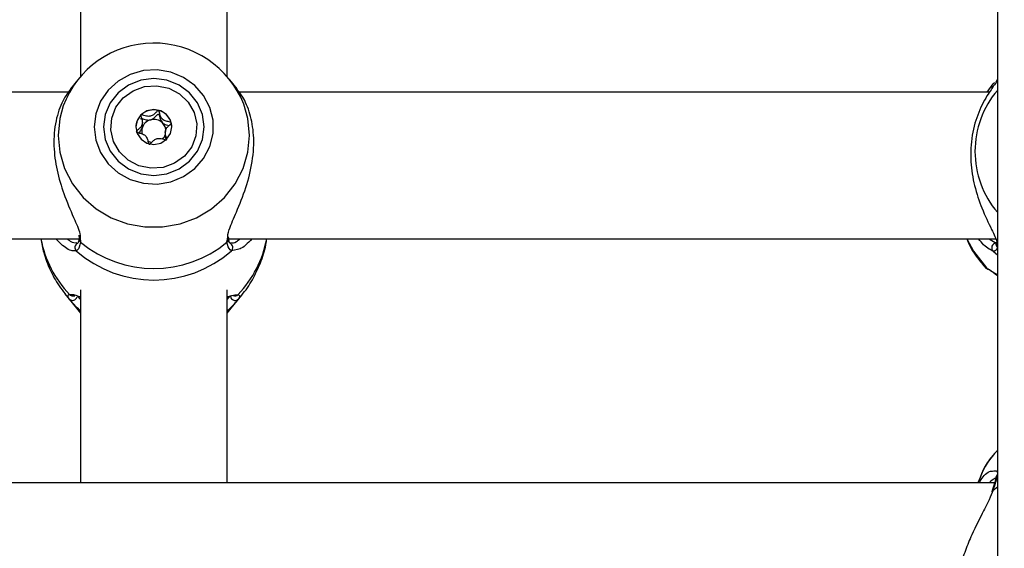
# Model space of a CAD drawing. Units: millimetres. Extents: x 0 to 42, y 0 to 29.8.
# Drawn here: x 10.5 to 10.7, y 19.6 to 19.7 of the extents above; entities that cross this region are included whole.
import ezdxf

# ---------------------------------------------------------------- set-up
doc = ezdxf.new("R2010")
doc.units = ezdxf.units.MM
doc.styles.add('SLDTEXTSTYLE0', font='TXT', dxfattribs={"width": 0.605})
doc.dimstyles.new('SLDDIMSTYLE0', dxfattribs={"dimtxt": 0.35, "dimasz": 0.3, "dimexe": 0, "dimexo": 0.0625, "dimgap": 0.08750000000000001, "dimtad": 1, "dimdec": 0, "dimlfac": 50, "dimrnd": 1e-09, "dimzin": 12, "dimdsep": 46, "dimtxsty": 'SLDTEXTSTYLE0', "dimsah": 1, "dimcen": 0.09, "dimadec": 0, "dimazin": 3, "dimtfac": 1, "dimtofl": 0, "dimtmove": 0, "dimatfit": 3, "dimfxl": 0, "dimfrac": 2, "dimtolj": 1, "dimtzin": 12, "dimarcsym": 0})

# ---------------------------------------------------------------- blocks, each defined once
blk = doc.blocks.new('_D_2')
at = {"color": 7, "linetype": 'Continuous', "lineweight": 50}
for p, q in [((19.15279234939893, 19.79086957066886), (19.15279234939888, 11.78511876317878)), ((3.996164568174255, 18.99320290400892), (3.996164568174211, 11.78511876317887)), ((3.996164568174211, 11.88417876317887), (19.15279234939888, 11.88417876317878))]:
    blk.add_line(p, q, dxfattribs=at)
for points in [[(3.996164568174211, 11.88417876317887), (4.29616456817421, 11.78417876317887), (4.296164568174212, 11.98417876317887)], [(19.15279234939888, 11.88417876317878), (18.85279234939888, 11.98417876317878), (18.85279234939888, 11.78417876317878)]]:
    blk.add_solid(points, dxfattribs=at)
at = {"color": 7, "linetype": 'Continuous', "lineweight": 50, "insert": (11.24562431330453, 12.33535244881594), "char_height": 0.35, "attachment_point": 1, "style": 'SLDTEXTSTYLE0'}
blk.add_mtext('758', dxfattribs=at)
blk = doc.blocks.new('_D_3')
at = {"color": 7, "linetype": 'Continuous', "lineweight": 50}
for p, q in [((7.006814845723433, 20.07120290400829), (7.006814845723433, 12.38511876317902)), ((16.14669234939893, 19.79086957066885), (16.14669234939893, 12.38511876317902)), ((7.006814845723433, 12.48417876317902), (16.14669234939893, 12.48417876317902))]:
    blk.add_line(p, q, dxfattribs=at)
for points in [[(7.006814845723433, 12.48417876317902), (7.306814845723433, 12.38417876317902), (7.306814845723433, 12.58417876317902)], [(16.14669234939893, 12.48417876317902), (15.84669234939892, 12.58417876317902), (15.84669234939892, 12.38417876317902)]]:
    blk.add_solid(points, dxfattribs=at)
at = {"color": 7, "linetype": 'Continuous', "lineweight": 50, "insert": (11.24789945207899, 12.93535244881615), "char_height": 0.35, "attachment_point": 1, "style": 'SLDTEXTSTYLE0'}
blk.add_mtext('457', dxfattribs=at)
blk = doc.blocks.new('_D_4')
at = {"color": 7, "linetype": 'Continuous', "lineweight": 50}
for p, q in [((15.82902100014456, 28.11941788517623), (2.697104568174225, 28.11941788517623)), ((2.796164568174225, 28.11941788517623), (2.796164568174225, 13.0841787631791)), ((10.40268154183004, 13.0841787631791), (2.697104568174225, 13.0841787631791))]:
    blk.add_line(p, q, dxfattribs=at)
for points in [[(2.796164568174225, 28.11941788517623), (2.696164568174225, 27.81941788517623), (2.896164568174225, 27.81941788517623)], [(2.796164568174225, 13.0841787631791), (2.896164568174225, 13.3841787631791), (2.696164568174225, 13.3841787631791)]]:
    blk.add_solid(points, dxfattribs=at)
at = {"color": 7, "linetype": 'Continuous', "lineweight": 50, "insert": (2.344990882537105, 20.27294417869549), "char_height": 0.35, "attachment_point": 1, "rotation": 90.00000000000041, "style": 'SLDTEXTSTYLE0'}
blk.add_mtext('752', dxfattribs=at)
blk = doc.blocks.new('_D_5')
at = {"color": 7, "linetype": 'Continuous', "lineweight": 50}
for p, q in [((14.05235651331212, 25.0884467573005), (3.297104568174252, 25.08844675730056)), ((3.396164568174252, 25.08844675730056), (3.396164568174199, 16.08417876317914)), ((9.662681541830038, 16.08417876317911), (3.297104568174199, 16.08417876317914))]:
    blk.add_line(p, q, dxfattribs=at)
for points in [[(3.396164568174252, 25.08844675730056), (3.29616456817425, 24.78844675730056), (3.496164568174251, 24.78844675730056)], [(3.396164568174199, 16.08417876317914), (3.496164568174201, 16.38417876317914), (3.296164568174201, 16.38417876317914)]]:
    blk.add_solid(points, dxfattribs=at)
at = {"color": 7, "linetype": 'Continuous', "lineweight": 50, "insert": (2.944990882537103, 20.25745861475767), "char_height": 0.35, "attachment_point": 1, "rotation": 90.00000000000006, "style": 'SLDTEXTSTYLE0'}
blk.add_mtext('450', dxfattribs=at)

msp = doc.modelspace()

# ---------------------------------------------------------------- linework, layer by layer
at = {"color": 7, "linetype": 'Continuous', "lineweight": 25}
for p, q in [((10.51574148556326, 19.86996973533328), (10.51574148556326, 19.70228279423113)), ((10.54774155041312, 19.70228279423113), (10.54774155041312, 19.86999047402437)), ((10.71574153324698, 19.81792957376833), (10.71574153324698, 19.5864629228055)), ((10.51513769051169, 19.70155746530886), (10.51358439346884, 19.69960036169882)), ((10.54992927929495, 19.69956188690062), (10.54834534546469, 19.70155746530886)), ((10.71351601502035, 19.69887433242197), (10.71480860134695, 19.70064909052248)), ((10.71480860134695, 19.70064909052248), (10.71509720703695, 19.70096891414519)), ((10.513171929327, 19.69887433242197), (10.35030688664053, 19.69887433242197)), ((10.71403958222006, 19.69887433242197), (10.55030681511496, 19.69887433242197)), ((10.52919675728415, 19.6910217333972), (10.52923859974478, 19.69138071727152)), ((10.52924229523276, 19.69138031494017), (10.52924229523276, 19.69217471074457)), ((10.53424085995291, 19.69015688490267), (10.53424085995291, 19.68936248909827)), ((10.51539494415854, 19.66766946803923), (10.5154307069454, 19.66691533517237)), ((10.54808046242331, 19.66696558188791), (10.54806019684409, 19.66730623733397)), ((10.34805669209097, 19.66687432717676), (10.51541056057547, 19.66687432717676)), ((10.54804469963644, 19.66695956181879), (10.54805042168234, 19.66692259203787)), ((10.54805673977469, 19.66687432717676), (10.7153556527767, 19.66687432717676)), ((10.54842366596793, 19.66584751796122), (10.54837955853079, 19.66586708318587)), ((10.71544196030234, 19.66613254737253), (10.71543802639578, 19.66600935947294)), ((10.71545638462637, 19.66600666236277), (10.71544303318594, 19.6659495909154)), ((10.51234080216025, 19.65486618172522), (10.51513769051169, 19.65134228062029)), ((10.5144393624935, 19.6544441063344), (10.5144895496044, 19.65443671535845)), ((10.51574148556326, 19.65573786985274), (10.51574148556326, 19.61365673732157)), ((10.54774155041312, 19.61365673732157), (10.54774155041312, 19.65573786985274)), ((10.54834534546469, 19.65134228062029), (10.55114223381613, 19.65486618172522)), ((10.54905535599326, 19.65444824885721), (10.54903747459982, 19.65445817303057)), ((10.51513769051169, 19.65134228062029), (10.51574148556326, 19.65061695169802)), ((10.54774155041312, 19.65061695169802), (10.54834534546469, 19.65134228062029)), ((10.71513118168448, 19.61365673732157), (10.29864158054922, 19.61365673732157)), ((10.71195961853598, 19.61479774903651), (10.7115202130947, 19.61365673732157))]:
    msp.add_line(p, q, dxfattribs=at)
at = {"color": 8, "linetype": 'Continuous', "lineweight": 25}
for p, q in [((10.51569713970755, 19.66713855456705), (10.51577975174521, 19.66612649750109)), ((10.54770340344046, 19.66612649750109), (10.54781963249777, 19.66678131412859)), ((10.71394838711356, 19.66687432717676), (10.71548582932089, 19.66590935778017)), ((10.51480855366324, 19.66423667263384), (10.51408471485709, 19.66424853395815)), ((10.54998089691733, 19.66452858638163), (10.54867448231314, 19.66423667263384)), ((10.71480860134695, 19.66418207477923), (10.71574153324698, 19.66337197315092)), ((10.512364167181, 19.65483687114115), (10.51329686066244, 19.65373627137537)), ((10.51334931274985, 19.65474391769762), (10.51387311836813, 19.65471518825884)), ((10.54968084713553, 19.654655762428), (10.55013372322653, 19.65474391769762)), ((10.55018617531393, 19.65373627137537), (10.55097844025229, 19.65466211032267)), ((10.71480860134695, 19.61206803511973), (10.71574153324698, 19.61278346967097))]:
    msp.add_line(p, q, dxfattribs=at)
at = {"color": 7, "linetype": 'Continuous', "lineweight": 25, "flags": 128}
for points in [[(10.51874412914847, 19.69125407230253), (10.51909448525046, 19.68837597262259), (10.52012659927939, 19.68565302383299), (10.52178491970633, 19.68323204707499), (10.52398003956412, 19.68124353181715), (10.52659358402823, 19.67979467701311), (10.52948452850912, 19.67896360945101), (10.53249730488394, 19.67879512202139), (10.53546919247244, 19.67929830443259), (10.53824021240805, 19.68044602167006), (10.54066087624167, 19.68217640411253), (10.54260064980124, 19.68439617049093), (10.54395510574911, 19.68698563467856), (10.54465104958151, 19.6898052174985), (10.54465104958151, 19.69270291220541), (10.54395510574911, 19.69552249502535), (10.54260064980124, 19.69811197411413), (10.54066087624167, 19.70033172559138), (10.53824021240805, 19.70206210803385), (10.53546919247244, 19.70320982527132), (10.53249730488394, 19.70371300768252), (10.52948452850912, 19.7035445202529), (10.52659358402823, 19.70271345269079), (10.52398003956412, 19.70126461278792), (10.52178491970633, 19.69927609753008), (10.52012659927939, 19.69685510587092), (10.51909448525046, 19.69413217198248), (10.51874412914847, 19.69125407230253)], [(10.52074160000418, 19.69125407230253), (10.52111639401053, 19.68852037977572), (10.52221526524161, 19.68597298156615), (10.52396335026358, 19.68378549110289), (10.52624155899618, 19.68210696470137), (10.52889456173514, 19.68105179857607), (10.53174151798819, 19.68069190573092), (10.53458859345053, 19.68105179857607), (10.53724159618948, 19.68210696470137), (10.5395196857128, 19.68378549110289), (10.54126777073477, 19.68597298156615), (10.54236676117514, 19.68852037977572), (10.54274155518149, 19.69125407230253), (10.54236676117514, 19.69398776482935), (10.54126777073477, 19.69653514813776), (10.5395196857128, 19.69872265350218), (10.53724159618948, 19.70040116500254), (10.53458859345053, 19.70145633112784), (10.53174151798819, 19.70181623887415), (10.52889456173514, 19.70145633112784), (10.52624155899618, 19.70040116500254), (10.52396335026358, 19.69872265350218), (10.52221526524161, 19.69653514813776), (10.52111639401053, 19.69398776482935), (10.52074160000418, 19.69125407230253)], [(10.52508355995749, 19.69762560021277), (10.52722277065848, 19.69916860055323), (10.52972807308768, 19.70007041882868), (10.53239645382498, 19.70025799464579), (10.53501178642844, 19.69971611391897), (10.53736211678122, 19.69848869037028), (10.53925718685721, 19.69667515944834), (10.54054333588217, 19.69442244660254), (10.54111649414633, 19.69191304635401), (10.54093005081747, 19.68935027014609), (10.53999926468466, 19.68694172095652), (10.53839947601889, 19.68488252949114), (10.5362602653179, 19.68333952915068), (10.53375508209799, 19.68243771087523), (10.53108670136069, 19.68225014995928), (10.52847136875723, 19.68279203068609), (10.52612091919516, 19.68401945423479), (10.52422584911917, 19.68583297025557), (10.52293970009421, 19.68808568310137), (10.52236666103934, 19.6905950833499), (10.5225529851589, 19.69315785955782), (10.52348377129172, 19.69556640874739), (10.52508355995749, 19.69762560021277)], [(10.53453924080466, 19.68857666146155), (10.53539337536429, 19.68980851065512), (10.53569151779745, 19.6912604201972), (10.53538836857413, 19.69271137606497), (10.53452994248007, 19.69394045364256), (10.53324701210593, 19.69476056885119), (10.53173496147726, 19.69504683505888), (10.53022386452292, 19.69475569617148), (10.52894379517172, 19.69393146824236), (10.52808966061209, 19.69269963394995), (10.52779151817892, 19.6912477095067), (10.52809478661154, 19.6897967685401), (10.5289532127056, 19.68856767606135), (10.53023602387045, 19.68774757575388), (10.5317481937084, 19.68746129464503), (10.53325929066275, 19.68775243353243), (10.53453924080466, 19.68857666146155)], [(10.71371104141806, 19.66026017855997), (10.71357192417715, 19.66032982658739), (10.71334936043356, 19.66051612090464)]]:
    msp.add_lwpolyline(points, dxfattribs=at)
at = {"color": 8, "linetype": 'Continuous', "lineweight": 25, "flags": 128}
for points in [[(10.51086570641135, 19.68940750550623), (10.51122118851278, 19.68572426628466), (10.51227535626028, 19.68216645013685), (10.51399256607626, 19.67885520350332), (10.51631404778098, 19.67590332817431), (10.51916100403403, 19.67341130267973), (10.52243639847372, 19.67146401893492), (10.52602865120505, 19.67012777220602), (10.52981533428763, 19.66944808554049), (10.53366770168875, 19.66944808554049), (10.53745450398062, 19.67012777220602), (10.54104675671194, 19.67146401893492), (10.54432203194235, 19.67341130267973), (10.5471689881954, 19.67590332817431), (10.54949058910941, 19.67885520350332), (10.55120767971609, 19.68216645013685), (10.55226196667288, 19.68572426628466), (10.55261744877432, 19.68940750550623), (10.55226196667288, 19.69309075962897), (10.55136587044333, 19.69624363672133)], [(10.51197316071127, 19.69584973942633), (10.51122118851278, 19.69309075962897), (10.51086570641135, 19.68940750550623)], [(10.70906247517203, 19.66687432717676), (10.71053482910727, 19.66417817067499), (10.71334936043356, 19.66051612090464)]]:
    msp.add_lwpolyline(points, dxfattribs=at)
at = {"color": 7, "linetype": 'Continuous', "lineweight": 25}
for centre, radius, start, end in [((10.53174567967836, 19.68842970170927), 0.02111893619542589, 21.7154088352381, 159.4303818752323), ((10.53151122588835, 19.69115160572686), 0.003719734783447208, 133.6474278323918, 179.7813959147733), ((10.53174072983069, 19.69090058646072), 0.004059786807373395, 75.49534256806632, 133.5459697279933), ((10.53183533590291, 19.69106690189417), 0.003875399114503039, 16.28434266080042, 76.23363471096079), ((10.53155207572701, 19.69037147475827), 0.002443432271375276, 164.5661833139014, 196.2029276219043), ((10.53167829758292, 19.69030617956783), 0.002582645840447062, 103.949523031954, 163.9150476883046), ((10.53174202025482, 19.69019420059455), 0.002706908149312073, 46.64180115866948, 104.6871740343469), ((10.53190428862819, 19.69036644621639), 0.00247026602220831, 356.9417378871505, 46.635420924903), ((10.53205036195624, 19.69116682077653), 0.003641155984914369, 359.9839032205471, 15.72389330762317), ((10.53186796266712, 19.6903998300518), 0.002512208548469869, 314.0307033369577, 340.8296272458022), ((10.53173458644206, 19.69055003394202), 0.002706442777955837, 241.4230643208081, 259.970606900771), ((10.53174157759283, 19.68553582460504), 0.02512970081434077, 230.566833775623, 309.4331662243849), ((10.53174151798819, 19.68361339730154), 0.02573291160513624, 228.850385865736, 311.1496141342715), ((10.72846287924953, 19.60838270988592), 0.01770622324164054, 135.9280991774634, 158.7582272032878), ((10.71510611534763, 19.61154591963483), 0.000600931909761012, 119.6755339371208, 165.5597367060005)]:
    msp.add_arc(centre, radius, start, end, dxfattribs=at)
at = {"color": 8, "linetype": 'Continuous', "lineweight": 25}
for centre, radius, start, end in [((10.71539663772263, 19.69998023223657), 0.0008905942879655597, 131.3207834546036, 201.877689309864), ((10.71642685880047, 19.70084771643009), 0.001001132324529335, 133.2002605018876, 171.7371512351748), ((10.73145782618465, 19.68592817762282), 0.02059219493067358, 139.7485408003733, 179.9659711987417), ((10.73145785404142, 19.68595263293556), 0.02059222278464608, 180.0340156858054, 220.2514307868138), ((10.5303165619745, 19.67113309575823), 0.02359009757830366, 190.4007515063015, 224.0071561774908), ((10.51549874321512, 19.6649538563379), 0.0009953462125748, 114.3207971770452, 226.0988281605488), ((10.51629074321187, 19.66682321196197), 0.0008640158094632272, 173.8743981583943, 233.7425511385875), ((10.54719413010225, 19.66682217018658), 0.0008621599726033617, 306.2063227061498, 6.688826435478973), ((10.54798367643551, 19.66495406016246), 0.0009959204922074982, 313.918589199123, 63.78173734374636), ((10.53316647400188, 19.67113309575823), 0.02359009757830366, 315.9928438225108, 349.5992484937001), ((10.71551476739256, 19.66490205504065), 0.001008485032510065, 94.86017616489647, 225.554972169859), ((10.71636254901996, 19.66577410177383), 0.0009361120701210041, 169.1950630757028, 228.4403851690401), ((10.51409657566031, 19.6553757899026), 0.0009786032601559024, 220.2172654021614, 290.5790817937253), ((10.54938661418502, 19.65537592232258), 0.0009785712880916635, 246.9215622328487, 319.7709971428532), ((10.51401669478895, 19.65443916649807), 0.001006092800487775, 224.3178691073776, 346.766215446205), ((10.549466053535, 19.65443956133555), 0.001006574460528699, 189.1982858834955, 315.6774900072558), ((10.71633886491509, 19.61474724753043), 0.0009137632859007772, 130.8215322401146, 171.1907720282595)]:
    msp.add_arc(centre, radius, start, end, dxfattribs=at)
at = {"color": 7, "linetype": 'Continuous', "lineweight": 25}
for points, knots in [([(10.51361002346609, 19.6995836276948), (10.51293261904984, 19.69863409218978), (10.51156819711794, 19.69672154624664), (10.51008544088755, 19.69206199321174), (10.50978537499533, 19.68664504132866), (10.5106599699542, 19.68109459482256), (10.51240463045654, 19.67573780104408), (10.51438058600162, 19.67120146110913), (10.51563538985324, 19.66829939733781), (10.5156884507098, 19.66730190005732), (10.51569713970755, 19.66713855456705)], [0, 0, 0, 0, 0.1428482552100092, 0.2877236812538674, 0.4341670866242281, 0.5649504233896887, 0.6997199569206514, 0.8550325606351239, 0.9762608100101068, 0.9999999999999999, 0.9999999999999999, 0.9999999999999999, 0.9999999999999999]), ([(10.54781963249777, 19.66678131412859), (10.54786758802472, 19.66743292375861), (10.54791711920044, 19.66810594297335), (10.54860457068854, 19.67007617279709), (10.54984534269502, 19.6728928992846), (10.55188801107134, 19.67786436419788), (10.5533964343788, 19.68371212281367), (10.55369772578659, 19.68939398347844), (10.55282374013289, 19.69422384580702), (10.55133234512399, 19.69772077076487), (10.55027448572099, 19.698979552085), (10.54984130283926, 19.69949501048918)], [0, 0, 0, 0, 0.09069423265148084, 0.09367412393582564, 0.2154195087136581, 0.3642573260970867, 0.5058841311156629, 0.649043457426162, 0.7768945943587774, 0.9086405601066867, 1, 1, 1, 1]), ([(10.7156865777645, 19.70143451582785), (10.71563581045204, 19.70126356617041), (10.71558347108614, 19.70108732290994), (10.71487874798066, 19.70010546405343), (10.71363764952862, 19.69843425380981), (10.71159504077686, 19.69470001685453), (10.71008678804108, 19.68955215614928), (10.70978485753664, 19.68386918438779), (10.71066101110988, 19.6783331646907), (10.71240082728703, 19.6732064621323), (10.71439511227778, 19.66908952800305), (10.71567102468867, 19.66654180156837), (10.71571366971433, 19.66574313729242), (10.7157241286907, 19.66554725956316)], [0, 0, 0, 0, 0.07869179183476444, 0.08112855078582581, 0.1806726790116365, 0.3023658919724368, 0.4181656758975169, 0.5352174405087577, 0.6397529098415158, 0.7474724625764327, 0.8716149327900214, 0.9685127077883993, 1, 1, 1, 1]), ([(10.52894379517172, 19.69384320866461), (10.52893363951737, 19.693829443443), (10.52891128829393, 19.6937991480496), (10.52890255975264, 19.69371969567716), (10.52892707985709, 19.69352667027214), (10.52909266296136, 19.69302631161613), (10.52932139996577, 19.69232810558017), (10.52912708901313, 19.69149083261133), (10.52864758015634, 19.69096479483153), (10.52823895566753, 19.6906069795663), (10.52800195136058, 19.69037558496765), (10.52793605179612, 19.69026544266217), (10.52792106576637, 19.69021392733426), (10.52792627395936, 19.69018653365208), (10.52792789360617, 19.69017801474924)], [0, 0, 0, 0, 0.01204401801472297, 0.02650725679477872, 0.05617489789466264, 0.1531141274215008, 0.4060658690807038, 0.5744800374954135, 0.7475556362534755, 0.901669186039809, 0.9627179446832306, 0.9799610588757948, 0.9937682787151403, 1, 1, 1, 1]), ([(10.52891148945425, 19.69293116819258), (10.5289097257052, 19.69294555514432), (10.52890616521411, 19.69297459817236), (10.52891884404638, 19.69301583188777), (10.52894367734127, 19.69305401399178), (10.52899073297966, 19.69307910065722), (10.529071513791, 19.6930894381517), (10.52927436355948, 19.69306501303426), (10.52979330202174, 19.69291031412725), (10.53042438102167, 19.69271680772876), (10.5309207288588, 19.69279216610902), (10.5310557069454, 19.6928126592576)], [0, 0, 0, 0, 0.01961680016353197, 0.03960055526100697, 0.05723707691030888, 0.07992252671295925, 0.1071524873439104, 0.1630001417122278, 0.3456166849774741, 0.822045345703983, 1, 1, 1, 1]), ([(10.53275753876303, 19.69483097683783), (10.53274865109204, 19.69483248524361), (10.53272332007693, 19.69483678439574), (10.53267763898939, 19.69482640310484), (10.53262354502916, 19.69480020312866), (10.53252883605061, 19.69473540091508), (10.53230104353529, 19.69452165808919), (10.53194066289826, 19.69413645253993), (10.53139416646428, 19.69367539645429), (10.53052325209403, 19.69348533521383), (10.52979370313531, 19.69370453882762), (10.52926576600668, 19.69386153096119), (10.52905796925172, 19.69388574147284), (10.52897749301474, 19.69386831636421), (10.52895454427158, 19.69385121763925), (10.52894379517172, 19.69384320866461)], [0, 0, 0, 0, 0.006242864850543741, 0.01779297457495748, 0.03168218659890686, 0.04838110866651336, 0.09841187892850232, 0.252512448489616, 0.4256022995480043, 0.5939932764277467, 0.8469273551305969, 0.9438729136939249, 0.9800194395288222, 0.9906411850900917, 1, 1, 1, 1]), ([(10.5310557069454, 19.6928126592576), (10.53132677090765, 19.69294525327989), (10.5318473410766, 19.69319989610297), (10.53227152754227, 19.69370145228903), (10.53255185937963, 19.69396426336928), (10.5326665615386, 19.69402879458319), (10.53272412126906, 19.69404337292181), (10.53277190451194, 19.69403475636419), (10.53280874311749, 19.69401041709939), (10.53287076949561, 19.69393675182325), (10.53299502859418, 19.69359378174147), (10.53308726898989, 19.69293746685246), (10.53342219076208, 19.69243159858168), (10.53360046764944, 19.69216232787962)], [0, 0, 0, 0, 0.2092143478070656, 0.4017898487228546, 0.4628787279704284, 0.4801244497381982, 0.4939611486081857, 0.5032389439377787, 0.5130362441181137, 0.5244237352152094, 0.5714502683717247, 0.7718855010896293, 1, 1, 1, 1]), ([(10.5355552615795, 19.692153580898), (10.53554873236663, 19.69216779830602), (10.53553451610522, 19.69219875431756), (10.53545163551945, 19.69226087497083), (10.53509502445527, 19.69237980151616), (10.53443004391732, 19.69248729427913), (10.53351047684298, 19.69287013458751), (10.53310888565978, 19.69375159526138), (10.53299443481313, 19.69438997504759), (10.53286962122659, 19.69473183778028), (10.53280463838911, 19.69481119765748), (10.53277236282152, 19.69482475157129), (10.53275753876303, 19.69483097683783)], [0, 0, 0, 0, 0.01112788510323176, 0.02422909572374272, 0.07129097869208999, 0.2718033395002628, 0.5000065269716778, 0.7282320419896993, 0.9287320850872627, 0.9757953008345033, 0.9888828639399121, 1, 1, 1, 1]), ([(10.52840639969443, 19.6899674911439), (10.5285207666033, 19.69006749639516), (10.52885862554195, 19.6903629286), (10.52906213606918, 19.69075944183696), (10.52919675728415, 19.6910217333972)], [0, 0, 0, 0, 0.3385049077948284, 0.9999999999999999, 0.9999999999999999, 0.9999999999999999, 0.9999999999999999]), ([(10.53360046764944, 19.69216232787962), (10.53388131355267, 19.69199382632869), (10.53434042806044, 19.69171836741786), (10.53486780794304, 19.69161202741474), (10.53507258316611, 19.69157073687906)], [0, 0, 0, 0, 0.6117121076915085, 1, 1, 1, 1]), ([(10.53453924080466, 19.6884884018838), (10.53454945434534, 19.68850215641366), (10.53457190102679, 19.68853238525984), (10.53458037756689, 19.68861191888795), (10.53455605988796, 19.68880499695387), (10.53439023291756, 19.68930522579207), (10.53416188539811, 19.69000348930246), (10.53435589306056, 19.69084080946455), (10.53483554460018, 19.6913668038449), (10.53524425691727, 19.69172451847089), (10.5354808763827, 19.69195612105775), (10.53554720344727, 19.692066109389), (10.53556187657871, 19.69211766556257), (10.53555683059787, 19.69214506210318), (10.5355552615795, 19.692153580898)], [0, 0, 0, 0, 0.0120716533640556, 0.02653032537429617, 0.05617947643587987, 0.1531194497413843, 0.406067625107313, 0.5744767430683755, 0.7475731217532957, 0.9016787801249295, 0.962713859562509, 0.9799701998377878, 0.9937718502327643, 1, 1, 1, 1]), ([(10.52792789360617, 19.69017801474924), (10.52793442070116, 19.6901638045982), (10.52794862840105, 19.69013287298747), (10.52803155836368, 19.69007070565571), (10.52838785944989, 19.68995178192869), (10.52905311471999, 19.6898442848737), (10.52997244058114, 19.689461525795), (10.53037434848626, 19.68857987585836), (10.53048825305996, 19.68794176639759), (10.53061360268243, 19.68759969775067), (10.53067849719501, 19.68752043162577), (10.53071079029054, 19.68750685294031), (10.53072561642264, 19.68750061880942)], [0, 0, 0, 0, 0.01112516592958855, 0.02421644223164512, 0.07126131543937486, 0.2717736172007719, 0.4999883784261013, 0.728201649265359, 0.928723668989995, 0.9757816975122714, 0.9888810983918718, 1, 1, 1, 1]), ([(10.53072561642264, 19.68750061880942), (10.53073450522419, 19.68749910872689), (10.53075980470801, 19.68749481069998), (10.53080543490992, 19.6875052298357), (10.53085958545378, 19.68753135375292), (10.53095418851969, 19.6875962985929), (10.53118223498684, 19.68780977180494), (10.53154241452807, 19.68819518400865), (10.53208890890279, 19.68865620856036), (10.53295981076872, 19.68884627266092), (10.53368939094364, 19.68862713167552), (10.53421736571095, 19.68847004812639), (10.53442511138094, 19.68844584325408), (10.53450564952146, 19.68846327448965), (10.53452853401717, 19.68848039285158), (10.53453924080466, 19.6884884018838)], [0, 0, 0, 0, 0.006243032949364424, 0.01776904457465544, 0.0316782904262556, 0.04835303525334708, 0.09840556462212854, 0.2525126721375563, 0.4255832702283325, 0.5939795534604206, 0.8469445251556966, 0.9438707233829154, 0.9800451174859074, 0.9906638674043, 1, 1, 1, 1]), ([(10.53424455544089, 19.68936208676691), (10.53424335081954, 19.68935215526736), (10.53420620463235, 19.68904590356232), (10.53431815190512, 19.68874638165411), (10.53442646881674, 19.68845657300349)], [0, 0, 0, 0, 0.03242920572560797, 1, 1, 1, 1]), ([(10.50712742230032, 19.66687432717676), (10.5073003574771, 19.66586437379106), (10.50769934783308, 19.66353424253374), (10.50905135305853, 19.66008490315622), (10.51064576925129, 19.65705330687259), (10.51195565855648, 19.65544668898125), (10.51242484470938, 19.6548712183177)], [0, 0, 0, 0, 0.231231674085749, 0.5334901185541587, 0.832901928659224, 1, 1, 1, 1]), ([(10.51408471485709, 19.66424853395815), (10.51403959865188, 19.66424789013494), (10.5137025816035, 19.66424308078993), (10.51239189402851, 19.66483554095812), (10.51114767960328, 19.66607388958966), (10.51034345051382, 19.66687432717676)], [0, 0, 0, 0, 0.05182379765226038, 0.3871226145660659, 0.9999999999999999, 0.9999999999999999, 0.9999999999999999, 0.9999999999999999]), ([(10.51577975174521, 19.66612649750109), (10.51559449721725, 19.66538971944588), (10.51537190974935, 19.66450446409737), (10.51488946973713, 19.66427513611082), (10.51480855366324, 19.66423667263384)], [0, 0, 0, 0, 0.8322774400194884, 1, 1, 1, 1]), ([(10.51542665382956, 19.66692905914183), (10.51542275463469, 19.66688017585343), (10.51538646166809, 19.66642517947284), (10.51517329151326, 19.66593861540277), (10.51512689715999, 19.66589811171772), (10.51510478874777, 19.66587881039973)], [0, 0, 0, 0, 0.05927427552565288, 0.5517137187136031, 1, 1, 1, 1]), ([(10.54867448231314, 19.66423667263384), (10.54831032856414, 19.66455390788662), (10.5478728549514, 19.66493501628523), (10.54772772669881, 19.66595547096214), (10.54770340344046, 19.66612649750109)], [0, 0, 0, 0, 0.8324016315269853, 1, 1, 1, 1]), ([(10.54837586304282, 19.66588506888743), (10.54835291432305, 19.66591226575477), (10.54830432345612, 19.66596985151012), (10.54807267046687, 19.66641377235217), (10.54805554459933, 19.66690618359988), (10.54805495163535, 19.6669232327878)], [0, 0, 0, 0, 0.4635118030096246, 0.9814246970810954, 1, 1, 1, 1]), ([(10.55315222164725, 19.66687432717676), (10.55220941725044, 19.66590420950486), (10.55100602092868, 19.66466595049588), (10.55016337040373, 19.66455303738322), (10.54998089691733, 19.66452858638163)], [0, 0, 0, 0, 0.7834529487570994, 1, 1, 1, 1]), ([(10.55095197579001, 19.65466003906126), (10.55104541147394, 19.65476560811542), (10.55203972968281, 19.65588904648953), (10.5535699091787, 19.6583446400117), (10.55525172038731, 19.66206352944452), (10.5561681408417, 19.66496378235527), (10.55633332976039, 19.66659837894422), (10.55636121651266, 19.66687432717676)], [0, 0, 0, 0, 0.03120473460272405, 0.3320726569506994, 0.6350786724862446, 0.9383949556577623, 0.9999999999999999, 0.9999999999999999, 0.9999999999999999, 0.9999999999999999]), ([(10.70905317684744, 19.66687432717676), (10.70915313015308, 19.66661619812767), (10.70973121689059, 19.66512329122578), (10.71110079043872, 19.66295946204134), (10.71256328271688, 19.66124930789203), (10.7131653012905, 19.66054534208174)], [0, 0, 0, 0, 0.1095251214935457, 0.6334459851813312, 1, 1, 1, 1]), ([(10.71480860134695, 19.66418207477923), (10.71454314883264, 19.66430927345714), (10.7140020332992, 19.66456856344966), (10.71283771388538, 19.66538643376719), (10.71202025261407, 19.66640796223561), (10.71164705177878, 19.66687432717676)], [0, 0, 0, 0, 0.3435450599598248, 0.7003044173988331, 1, 1, 1, 1]), ([(10.71543683430289, 19.66595047008391), (10.71543333702508, 19.66592083086837), (10.71541119657839, 19.66573319193642), (10.71540822384358, 19.66575646772214), (10.71540572067831, 19.66577606689329)], [0, 0, 0, 0, 0.1579587733972139, 1, 1, 1, 1]), ([(10.71577968021963, 19.66504062008257), (10.71559450623488, 19.66458761656422), (10.71537202080259, 19.66404333555335), (10.71488951839058, 19.66416214936153), (10.71480860134695, 19.66418207477923)], [0, 0, 0, 0, 0.8322971209920065, 1, 1, 1, 1]), ([(10.71316398998831, 19.66052687954302), (10.71316878778097, 19.66052325814102), (10.71319824988552, 19.66050101997194), (10.71323995753168, 19.6604771078212), (10.71330803750974, 19.66043729342831), (10.71341573156179, 19.66038925386087), (10.71348361058984, 19.66034829810076), (10.71370011509408, 19.66026535378247), (10.7137117566738, 19.66026089381571)], [0, 0, 0, 0, 0.008632400303104576, 0.05300951882704209, 0.1289661730154743, 0.3221922765854657, 0.9635538638316701, 1, 1, 1, 1]), ([(10.71334936043356, 19.66051612090464), (10.71361665962022, 19.66037280546801), (10.71415196394867, 19.66008579608905), (10.71494531655091, 19.65948390834603), (10.71565188183065, 19.65909954042942), (10.71574153324698, 19.65905077051516)], [0, 0, 0, 0, 0.4654740890375534, 0.9321775264737846, 0.9999999999999999, 0.9999999999999999, 0.9999999999999999, 0.9999999999999999]), ([(10.71574153324698, 19.65879287611838), (10.71509595577671, 19.65930393029424), (10.71421859139629, 19.65999847239186), (10.71381757908531, 19.66024047233953), (10.71371163746451, 19.6603044052064)], [0, 0, 0, 0, 0.7358145426003296, 1, 1, 1, 1]), ([(10.51329686066244, 19.65373627137537), (10.51309861405811, 19.65410481953585), (10.51286042220818, 19.654547627464), (10.5132790997036, 19.65471572706173), (10.51334931274985, 19.65474391769762)], [0, 0, 0, 0, 0.8322980169278125, 1, 1, 1, 1]), ([(10.51387311836813, 19.65471518825884), (10.51397892876805, 19.65471446758745), (10.51435965605694, 19.65471187446556), (10.51494609425871, 19.65448157204121), (10.51565191758518, 19.6542354191859), (10.51574148556326, 19.65420418273802)], [0, 0, 0, 0, 0.251519698866824, 0.9050189123858752, 1, 1, 1, 1]), ([(10.54774155041312, 19.65420421254034), (10.54790507647679, 19.65426268384459), (10.54893671895566, 19.65463156376445), (10.54934080930758, 19.6546447045737), (10.54968084713553, 19.654655762428)], [0, 0, 0, 0, 0.1585104016350702, 1, 1, 1, 1]), ([(10.55013372322653, 19.65474391769762), (10.5503646158841, 19.65455476442287), (10.55064198712102, 19.65432753468617), (10.5502515929371, 19.65382112885352), (10.55018617531393, 19.65373627137537)], [0, 0, 0, 0, 0.8324318705066477, 1, 1, 1, 1]), ([(10.51574148556326, 19.65111032914515), (10.51511634056232, 19.6517416648342), (10.51400147114393, 19.65286757458537), (10.51351190882595, 19.65347114382726), (10.51329686066244, 19.65373627137537)], [0, 0, 0, 0, 0.5607338318161285, 1, 1, 1, 1]), ([(10.55018617531393, 19.65373627137537), (10.54976070868014, 19.65323074892417), (10.54932455360349, 19.65271252689232), (10.5483708035791, 19.65169978619485), (10.54804404735073, 19.65140788630518), (10.54774155041312, 19.65113765787478)], [0, 0, 0, 0, 0.7471762948736179, 0.7659466295818017, 1, 1, 1, 1]), ([(10.71574153324698, 19.62075866054888), (10.71516494634402, 19.62010782892798), (10.71380730292404, 19.61857536736301), (10.71260535702454, 19.61656964003192), (10.71216635711433, 19.61521234777549), (10.71208562275504, 19.61496273469324)], [0, 0, 0, 0, 0.3759566069837549, 0.8852351849417488, 0.9999999999999999, 0.9999999999999999, 0.9999999999999999, 0.9999999999999999]), ([(10.71184696575735, 19.61365673732157), (10.71201068786754, 19.61397721517123), (10.71275424392515, 19.61543268899923), (10.71406315951249, 19.61627968201547), (10.71459827896288, 19.61621881490635), (10.71465017220114, 19.61621291231508)], [0, 0, 0, 0, 0.2031735556648631, 0.9227277115393128, 1, 1, 1, 1]), ([(10.71543278118704, 19.61488840770121), (10.71542920838407, 19.61486245851962), (10.71539796356697, 19.61463552816882), (10.71517456970017, 19.61376783232402), (10.71485796637653, 19.61271358625437), (10.71457960631128, 19.61187548728305), (10.71452035328482, 19.61169708561297)], [0, 0, 0, 0, 0.05157726445469469, 0.4510526344992943, 0.8831484942211745, 1, 1, 1, 1]), ([(10.71577968021963, 19.6154703874528), (10.71559445777376, 19.61469870514613), (10.71537190360656, 19.61377148969825), (10.71488951779494, 19.61231273055889), (10.71480860134695, 19.61206803511973)], [0, 0, 0, 0, 0.8322578192868916, 1, 1, 1, 1]), ([(10.71480860134695, 19.61206803511973), (10.71454319271161, 19.61138859225554), (10.71400214321587, 19.61000351215603), (10.71237188208265, 19.60682039258874), (10.71047861607082, 19.60311122288363), (10.70870911748811, 19.59889840508605), (10.70744390552977, 19.59486925432565), (10.70667468848109, 19.5913485813962), (10.70682291688413, 19.58946076096094), (10.7068563880596, 19.58903447579737)], [0, 0, 0, 0, 0.11442113750246, 0.2332535211900222, 0.4660769476789149, 0.6033836778364696, 0.7457346854044548, 0.9425848299992163, 0.9999999999999999, 0.9999999999999999, 0.9999999999999999, 0.9999999999999999])]:
    msp.add_open_spline(points, degree=3, knots=knots, dxfattribs=at)
at = {"color": 8, "linetype": 'Continuous', "lineweight": 25}
for points, knots in [([(10.51287128349875, 19.66687432717676), (10.51309174010644, 19.66668225932345), (10.51393774301963, 19.66594519834292), (10.5145239767227, 19.66600544656628), (10.51495744606589, 19.66604999493952)], [0, 0, 0, 0, 0.2605861093992842, 1, 1, 1, 1]), ([(10.54851581474875, 19.66603317152853), (10.5489002310699, 19.66599043781747), (10.54946633127059, 19.66592750718452), (10.55030151045282, 19.66664428493065), (10.55056955238913, 19.66687432717676)], [0, 0, 0, 0, 0.6790605632662207, 1, 1, 1, 1]), ([(10.71321346184348, 19.66058733355398), (10.7131456645692, 19.66061169495973), (10.71304397263189, 19.66064823564034), (10.71327301795868, 19.66054914765239), (10.71334936043356, 19.66051612090464)], [0, 0, 0, 0, 0.666692719944473, 0.9999999999999999, 0.9999999999999999, 0.9999999999999999, 0.9999999999999999]), ([(10.51502491852377, 19.65445434343214), (10.51517867762692, 19.65425029336235), (10.51533354751519, 19.65404476919589), (10.51573858051417, 19.65361278436878), (10.51574148556326, 19.65360968601103)], [0, 0, 0, 0, 0.9928276236787853, 1, 1, 1, 1]), ([(10.54774155041312, 19.65362658392782), (10.54795277914012, 19.6538657627426), (10.54826164472741, 19.65421549786688), (10.54841101771068, 19.65439697568141), (10.5484582366619, 19.65445434343214)], [0, 0, 0, 0, 0.6838855984716692, 1, 1, 1, 1]), ([(10.71465017220114, 19.61621291231508), (10.71506722799422, 19.61628087994898), (10.71577036878631, 19.61639547089034), (10.71577698734464, 19.61573792242478), (10.71577968021963, 19.6154703874528)], [0, 0, 0, 0, 0.5931326951566173, 1, 1, 1, 1]), ([(10.71564580818747, 19.61451826285715), (10.71551503874491, 19.61456106487536), (10.71510662874369, 19.61469474115297), (10.71440278544181, 19.61407681126436), (10.71392430683707, 19.61365673732157)], [0, 0, 0, 0, 0.3201915774958431, 1, 1, 1, 1])]:
    msp.add_open_spline(points, degree=3, knots=knots, dxfattribs=at)

# ---------------------------------------------------------------- dimensions: what is measured, and where the dimension line sits
at = {"color": 7, "linetype": 'Continuous', "lineweight": 50}
for base, p1, p2, picture, middle in [((2.796164568174222, 13.0841787631791), (15.92808100014456, 28.11941788517623), (10.50174154183004, 13.0841787631791), '_D_4', (2.796164568174221, 20.60179832417767)), ((3.396164568174201, 16.08417876317914), (14.15141651331212, 25.0884467573005), (9.761741541830038, 16.08417876317911), '_D_5', (3.396164568174227, 20.58631276023985))]:
    dim = msp.add_linear_dim(base=base, p1=p1, p2=p2, angle=90.0000000000002, dimstyle='SLDDIMSTYLE0', dxfattribs=at)
    dim.commit()
    dim.dimension.update_dxf_attribs({"geometry": picture, "text_midpoint": middle, "dimtype": 160})
for base, p1, p2, picture, middle in [((16.14669234939893, 12.48417876317903), (7.006814845723433, 20.17026290400829), (16.14669234939893, 19.88992957066885), '_D_3', (11.57675359756118, 12.48417876317903)), ((19.15279234939888, 11.88417876317898), (3.996164568174256, 19.09226290400892), (19.15279234939893, 19.88992957066887), '_D_2', (11.57447845878654, 11.88417876317903))]:
    dim = msp.add_linear_dim(base=base, p1=p1, p2=p2, dimstyle='SLDDIMSTYLE0', dxfattribs=at)
    dim.commit()
    dim.dimension.update_dxf_attribs({"geometry": picture, "text_midpoint": middle, "dimtype": 160})

doc.saveas('drawing.dxf')
